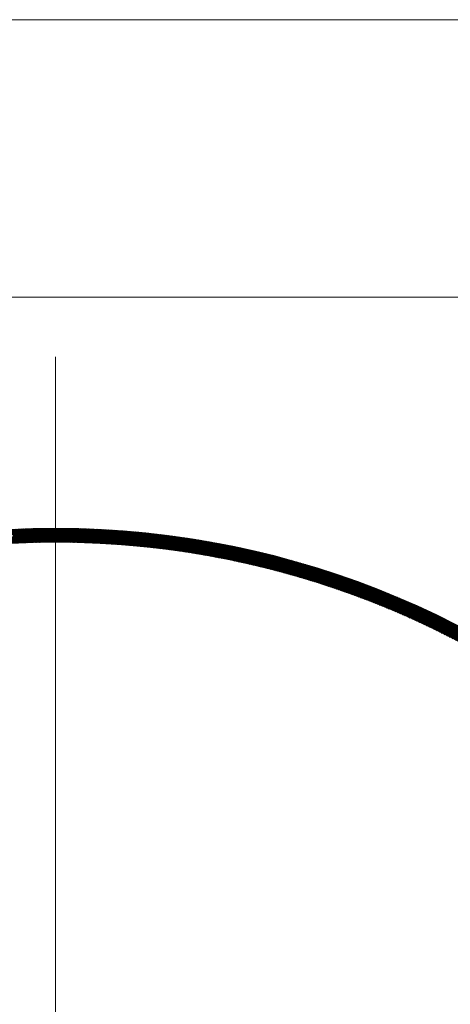
# Model space of a CAD drawing. Units: millimetres. Extents: x 55913 to 63967, y -1380 to 4142.
# Drawn here: x 57380 to 57427, y 3286 to 3393 of the extents above; entities that cross this region are included whole.
import ezdxf

# ---------------------------------------------------------------- set-up
doc = ezdxf.new("R2010")
doc.units = ezdxf.units.MM
doc.header["$LTSCALE"] = 101.6
doc.layers.add('001', color=7, linetype='Continuous', lineweight=18)
doc.layers.add('003', color=7, linetype='Continuous', lineweight=18)

msp = doc.modelspace()

# ---------------------------------------------------------------- linework, layer by layer
at = {"layer": '001', "linetype": 'Continuous', "lineweight": 15}
msp.add_line((57383.907, 3129.115), (57383.907, 3356.172), dxfattribs=at)
at = {"layer": '003', "lineweight": 15}
for p, q in [((57270.907, 3392.643), (57656.907, 3392.643)), ((57648.907, 3362.643), (57278.907, 3362.643)), ((57378.582, 3335.992), (57380.16, 3337.569)), ((57380.134, 3336.067), (57378.701, 3337.501)), ((57378.732, 3336), (57380.307, 3337.575)), ((57380.27, 3336.073), (57378.835, 3337.508)), ((57378.881, 3336.008), (57380.454, 3337.581)), ((57380.406, 3336.078), (57378.969, 3337.515)), ((57379.031, 3336.016), (57380.6, 3337.586)), ((57380.543, 3336.083), (57379.104, 3337.522)), ((57379.18, 3336.024), (57380.747, 3337.591)), ((57380.679, 3336.088), (57379.239, 3337.529)), ((57379.329, 3336.031), (57380.893, 3337.596)), ((57380.816, 3336.092), (57379.373, 3337.535)), ((57379.477, 3336.038), (57381.039, 3337.6)), ((57380.953, 3336.097), (57379.508, 3337.541)), ((57379.626, 3336.045), (57381.185, 3337.604)), ((57381.09, 3336.101), (57379.644, 3337.548)), ((57379.774, 3336.052), (57381.33, 3337.608)), ((57381.228, 3336.105), (57379.779, 3337.554)), ((57381.365, 3336.109), (57379.915, 3337.559)), ((57379.922, 3336.058), (57381.475, 3337.612)), ((57381.503, 3336.112), (57380.051, 3337.565)), ((57380.069, 3336.065), (57381.62, 3337.616)), ((57381.641, 3336.116), (57380.187, 3337.57)), ((57380.217, 3336.071), (57381.765, 3337.619)), ((57381.779, 3336.119), (57380.323, 3337.576)), ((57380.364, 3336.076), (57381.91, 3337.622)), ((57381.918, 3336.122), (57380.459, 3337.581)), ((57380.511, 3336.082), (57382.054, 3337.625)), ((57382.056, 3336.125), (57380.596, 3337.586)), ((57380.657, 3336.087), (57382.198, 3337.628)), ((57382.195, 3336.128), (57380.732, 3337.59)), ((57380.804, 3336.092), (57382.342, 3337.63)), ((57382.334, 3336.13), (57380.869, 3337.595)), ((57380.95, 3336.097), (57382.486, 3337.633)), ((57382.473, 3336.132), (57381.007, 3337.599)), ((57381.096, 3336.101), (57382.629, 3337.635)), ((57382.613, 3336.134), (57381.144, 3337.603)), ((57381.241, 3336.105), (57382.773, 3337.637)), ((57382.752, 3336.136), (57381.281, 3337.607)), ((57381.387, 3336.109), (57382.916, 3337.638)), ((57382.892, 3336.138), (57381.419, 3337.611)), ((57381.532, 3336.113), (57383.058, 3337.64)), ((57383.032, 3336.139), (57381.557, 3337.614)), ((57381.677, 3336.117), (57383.201, 3337.641)), ((57383.172, 3336.14), (57381.695, 3337.618)), ((57381.822, 3336.12), (57383.343, 3337.642)), ((57383.313, 3336.141), (57381.833, 3337.621)), ((57381.966, 3336.123), (57383.486, 3337.642)), ((57383.453, 3336.142), (57381.972, 3337.624)), ((57382.111, 3336.126), (57383.627, 3337.643)), ((57383.594, 3336.143), (57382.111, 3337.626)), ((57383.735, 3336.143), (57382.249, 3337.629)), ((57382.255, 3336.129), (57383.769, 3337.643)), ((57383.876, 3336.143), (57382.389, 3337.631)), ((57382.399, 3336.131), (57383.911, 3337.643)), ((57384.018, 3336.143), (57382.528, 3337.633)), ((57382.542, 3336.133), (57384.052, 3337.643)), ((57384.16, 3336.143), (57382.667, 3337.635)), ((57382.686, 3336.135), (57384.193, 3337.643)), ((57384.302, 3336.143), (57382.807, 3337.637)), ((57382.829, 3336.137), (57384.334, 3337.642)), ((57384.444, 3336.142), (57382.947, 3337.639)), ((57382.972, 3336.139), (57384.475, 3337.642)), ((57384.586, 3336.141), (57383.087, 3337.64)), ((57383.114, 3336.14), (57384.615, 3337.641)), ((57384.729, 3336.14), (57383.227, 3337.641)), ((57383.257, 3336.141), (57384.755, 3337.64)), ((57384.871, 3336.138), (57383.368, 3337.642)), ((57383.399, 3336.142), (57384.896, 3337.638)), ((57385.014, 3336.137), (57383.509, 3337.643)), ((57383.541, 3336.143), (57385.035, 3337.637)), ((57385.158, 3336.135), (57383.65, 3337.643)), ((57383.683, 3336.143), (57385.175, 3337.635)), ((57385.301, 3336.133), (57383.791, 3337.643)), ((57383.825, 3336.143), (57385.315, 3337.633)), ((57385.445, 3336.131), (57383.932, 3337.643)), ((57383.966, 3336.143), (57385.454, 3337.631)), ((57385.589, 3336.128), (57384.074, 3337.643)), ((57384.108, 3336.143), (57385.593, 3337.628)), ((57385.733, 3336.126), (57384.215, 3337.643)), ((57384.249, 3336.143), (57385.732, 3337.626)), ((57385.877, 3336.123), (57384.357, 3337.642)), ((57384.389, 3336.142), (57385.87, 3337.623)), ((57386.022, 3336.119), (57384.5, 3337.642)), ((57384.53, 3336.141), (57386.009, 3337.62)), ((57386.166, 3336.116), (57384.642, 3337.641)), ((57384.67, 3336.14), (57386.147, 3337.617)), ((57386.312, 3336.112), (57384.785, 3337.639)), ((57384.811, 3336.139), (57386.285, 3337.614)), ((57386.457, 3336.109), (57384.927, 3337.638)), ((57384.95, 3336.138), (57386.423, 3337.61)), ((57386.602, 3336.105), (57385.071, 3337.636)), ((57385.09, 3336.136), (57386.561, 3337.606)), ((57386.748, 3336.1), (57385.214, 3337.634)), ((57385.23, 3336.134), (57386.698, 3337.602)), ((57386.894, 3336.096), (57385.357, 3337.632)), ((57385.369, 3336.132), (57386.835, 3337.598)), ((57387.04, 3336.091), (57385.501, 3337.63)), ((57385.508, 3336.13), (57386.973, 3337.594)), ((57387.187, 3336.086), (57385.645, 3337.627)), ((57385.647, 3336.127), (57387.109, 3337.589)), ((57385.786, 3336.125), (57387.246, 3337.585)), ((57387.333, 3336.081), (57385.789, 3337.625)), ((57385.924, 3336.122), (57387.383, 3337.58)), ((57387.48, 3336.075), (57385.934, 3337.622)), ((57386.063, 3336.119), (57387.519, 3337.575)), ((57387.627, 3336.069), (57386.078, 3337.619)), ((57386.201, 3336.115), (57387.655, 3337.569)), ((57387.775, 3336.063), (57386.223, 3337.615)), ((57386.339, 3336.112), (57387.791, 3337.564)), ((57387.922, 3336.057), (57386.368, 3337.612)), ((57386.477, 3336.108), (57387.927, 3337.558)), ((57388.07, 3336.051), (57386.513, 3337.608)), ((57386.614, 3336.104), (57388.062, 3337.552)), ((57388.219, 3336.044), (57386.659, 3337.604)), ((57386.752, 3336.1), (57388.198, 3337.546)), ((57388.367, 3336.037), (57386.805, 3337.599)), ((57386.889, 3336.096), (57388.333, 3337.54)), ((57388.516, 3336.03), (57386.951, 3337.595)), ((57387.026, 3336.091), (57388.468, 3337.534)), ((57388.664, 3336.022), (57387.097, 3337.59)), ((57387.162, 3336.087), (57388.603, 3337.527)), ((57388.814, 3336.015), (57387.243, 3337.585)), ((57387.299, 3336.082), (57388.738, 3337.521)), ((57388.963, 3336.007), (57387.39, 3337.58)), ((57387.435, 3336.077), (57388.872, 3337.514)), ((57389.113, 3335.998), (57387.537, 3337.574)), ((57387.571, 3336.072), (57389.006, 3337.506)), ((57389.262, 3335.99), (57387.684, 3337.568)), ((57387.707, 3336.066), (57389.14, 3337.499)), ((57389.413, 3335.981), (57387.832, 3337.562)), ((57387.843, 3336.061), (57389.274, 3337.492)), ((57389.563, 3335.972), (57387.979, 3337.556)), ((57387.979, 3336.055), (57389.408, 3337.484)), ((57388.114, 3336.049), (57389.542, 3337.476)), ((57389.714, 3335.963), (57388.127, 3337.55)), ((57388.25, 3336.043), (57389.675, 3337.468)), ((57389.865, 3335.953), (57388.275, 3337.543)), ((57388.385, 3336.036), (57389.808, 3337.46)), ((57390.016, 3335.944), (57388.424, 3337.536)), ((57388.519, 3336.03), (57389.941, 3337.452)), ((57390.167, 3335.934), (57388.572, 3337.529)), ((57388.654, 3336.023), (57390.074, 3337.443)), ((57390.319, 3335.923), (57388.721, 3337.521)), ((57388.789, 3336.016), (57390.207, 3337.434)), ((57390.471, 3335.913), (57388.87, 3337.514)), ((57388.923, 3336.009), (57390.34, 3337.425)), ((57390.623, 3335.902), (57389.019, 3337.506)), ((57389.057, 3336.001), (57390.472, 3337.416)), ((57390.776, 3335.891), (57389.169, 3337.498)), ((57389.191, 3335.994), (57390.604, 3337.407)), ((57390.929, 3335.879), (57389.319, 3337.489)), ((57389.325, 3335.986), (57390.736, 3337.398)), ((57389.458, 3335.978), (57390.868, 3337.388)), ((57391.082, 3335.868), (57389.469, 3337.48)), ((57389.592, 3335.97), (57391, 3337.378)), ((57391.235, 3335.856), (57389.619, 3337.472)), ((57389.725, 3335.962), (57391.131, 3337.368)), ((57391.389, 3335.844), (57389.77, 3337.462)), ((57389.858, 3335.954), (57391.262, 3337.358)), ((57391.543, 3335.831), (57389.921, 3337.453)), ((57389.991, 3335.945), (57391.393, 3337.348)), ((57391.697, 3335.818), (57390.072, 3337.443)), ((57390.123, 3335.937), (57391.524, 3337.338)), ((57391.851, 3335.805), (57390.223, 3337.433)), ((57390.256, 3335.928), (57391.655, 3337.327)), ((57392.006, 3335.792), (57390.375, 3337.423)), ((57390.388, 3335.919), (57391.786, 3337.316)), ((57390.52, 3335.909), (57391.916, 3337.305)), ((57392.161, 3335.778), (57390.527, 3337.412)), ((57390.652, 3335.9), (57392.047, 3337.294)), ((57392.316, 3335.764), (57390.679, 3337.402)), ((57390.784, 3335.89), (57392.177, 3337.283)), ((57392.472, 3335.75), (57390.832, 3337.391)), ((57390.916, 3335.88), (57392.307, 3337.271)), ((57392.628, 3335.736), (57390.984, 3337.379)), ((57391.047, 3335.87), (57392.437, 3337.26)), ((57392.784, 3335.721), (57391.137, 3337.368)), ((57391.179, 3335.86), (57392.566, 3337.248)), ((57392.94, 3335.706), (57391.29, 3337.356)), ((57391.31, 3335.85), (57392.696, 3337.236)), ((57391.441, 3335.839), (57392.825, 3337.224)), ((57393.097, 3335.691), (57391.444, 3337.344)), ((57391.571, 3335.829), (57392.954, 3337.212)), ((57393.254, 3335.675), (57391.598, 3337.332)), ((57391.702, 3335.818), (57393.083, 3337.199)), ((57393.412, 3335.659), (57391.752, 3337.319)), ((57391.832, 3335.807), (57393.212, 3337.187)), ((57393.569, 3335.643), (57391.906, 3337.306)), ((57391.963, 3335.796), (57393.341, 3337.174)), ((57393.727, 3335.626), (57392.061, 3337.293)), ((57392.093, 3335.784), (57393.469, 3337.161)), ((57393.886, 3335.609), (57392.216, 3337.279)), ((57392.223, 3335.773), (57393.598, 3337.148)), ((57392.352, 3335.761), (57393.726, 3337.135)), ((57394.044, 3335.592), (57392.371, 3337.266)), ((57392.482, 3335.749), (57393.854, 3337.121)), ((57394.203, 3335.575), (57392.526, 3337.252)), ((57392.611, 3335.737), (57393.982, 3337.108)), ((57394.362, 3335.557), (57392.682, 3337.237)), ((57392.741, 3335.725), (57394.109, 3337.094)), ((57394.522, 3335.539), (57392.838, 3337.223)), ((57392.87, 3335.713), (57394.237, 3337.08)), ((57394.682, 3335.521), (57392.994, 3337.208)), ((57392.999, 3335.7), (57394.364, 3337.066)), ((57393.127, 3335.688), (57394.492, 3337.052)), ((57394.842, 3335.502), (57393.151, 3337.193)), ((57393.256, 3335.675), (57394.619, 3337.038)), ((57395.002, 3335.483), (57393.308, 3337.177)), ((57393.384, 3335.662), (57394.746, 3337.023)), ((57395.163, 3335.463), (57393.465, 3337.161)), ((57393.513, 3335.649), (57394.872, 3337.008)), ((57395.324, 3335.444), (57393.623, 3337.145)), ((57393.641, 3335.635), (57394.999, 3336.994)), ((57393.769, 3335.622), (57395.125, 3336.979)), ((57395.485, 3335.424), (57393.78, 3337.129)), ((57393.896, 3335.608), (57395.252, 3336.964)), ((57395.647, 3335.403), (57393.938, 3337.112)), ((57394.024, 3335.594), (57395.378, 3336.948)), ((57395.809, 3335.383), (57394.097, 3337.095)), ((57394.152, 3335.581), (57395.504, 3336.933)), ((57395.972, 3335.362), (57394.255, 3337.078)), ((57394.279, 3335.566), (57395.63, 3336.917)), ((57394.406, 3335.552), (57395.756, 3336.902)), ((57396.134, 3335.34), (57394.414, 3337.061)), ((57394.533, 3335.538), (57395.881, 3336.886)), ((57396.298, 3335.319), (57394.574, 3337.043)), ((57394.66, 3335.523), (57396.006, 3336.87)), ((57396.461, 3335.297), (57394.733, 3337.025)), ((57394.786, 3335.508), (57396.132, 3336.854)), ((57396.625, 3335.274), (57394.893, 3337.006)), ((57394.913, 3335.493), (57396.257, 3336.837)), ((57395.039, 3335.478), (57396.382, 3336.821)), ((57396.789, 3335.252), (57395.053, 3336.987)), ((57395.165, 3335.463), (57396.507, 3336.804)), ((57396.953, 3335.229), (57395.214, 3336.968)), ((57395.292, 3335.448), (57396.631, 3336.787)), ((57397.118, 3335.205), (57395.375, 3336.949)), ((57395.417, 3335.432), (57396.756, 3336.771)), ((57397.283, 3335.182), (57395.536, 3336.929)), ((57395.543, 3335.417), (57396.88, 3336.753)), ((57395.669, 3335.401), (57397.004, 3336.736)), ((57397.449, 3335.158), (57395.697, 3336.909)), ((57395.794, 3335.385), (57397.128, 3336.719)), ((57397.615, 3335.133), (57395.859, 3336.889)), ((57395.919, 3335.369), (57397.252, 3336.701)), ((57397.781, 3335.108), (57396.021, 3336.868)), ((57397.947, 3335.083), (57396.184, 3336.847)), ((57398.114, 3335.058), (57396.347, 3336.825)), ((57398.282, 3335.032), (57396.51, 3336.804)), ((57398.449, 3335.006), (57396.673, 3336.782)), ((57398.617, 3334.979), (57396.837, 3336.759)), ((57398.786, 3334.952), (57397.001, 3336.737)), ((57398.954, 3334.925), (57397.165, 3336.714)), ((57396.045, 3335.352), (57397.376, 3336.684)), ((57396.17, 3335.336), (57397.5, 3336.666)), ((57396.294, 3335.319), (57397.623, 3336.648)), ((57396.419, 3335.302), (57397.747, 3336.63)), ((57396.544, 3335.286), (57397.87, 3336.612)), ((57396.668, 3335.269), (57397.993, 3336.593)), ((57396.792, 3335.251), (57398.116, 3336.575)), ((57396.916, 3335.234), (57398.238, 3336.556)), ((57397.04, 3335.216), (57398.361, 3336.537)), ((57397.164, 3335.199), (57398.484, 3336.518)), ((57397.288, 3335.181), (57398.606, 3336.499)), ((57399.124, 3334.897), (57397.33, 3336.69)), ((57397.411, 3335.163), (57398.728, 3336.48)), ((57399.293, 3334.869), (57397.495, 3336.667)), ((57397.534, 3335.145), (57398.85, 3336.461)), ((57397.658, 3335.127), (57398.972, 3336.441)), ((57399.463, 3334.84), (57397.661, 3336.643)), ((57397.781, 3335.108), (57399.094, 3336.422)), ((57399.633, 3334.811), (57397.827, 3336.618)), ((57397.904, 3335.09), (57399.216, 3336.402)), ((57399.804, 3334.782), (57397.993, 3336.593)), ((57398.026, 3335.071), (57399.337, 3336.382)), ((57398.149, 3335.052), (57399.458, 3336.362)), ((57399.975, 3334.752), (57398.159, 3336.568)), ((57398.271, 3335.033), (57399.58, 3336.342)), ((57400.147, 3334.722), (57398.326, 3336.543)), ((57398.394, 3335.014), (57399.701, 3336.321)), ((57400.319, 3334.692), (57398.494, 3336.517)), ((57398.516, 3334.995), (57399.822, 3336.301)), ((57398.638, 3334.976), (57399.942, 3336.28)), ((57400.491, 3334.661), (57398.661, 3336.491)), ((57398.76, 3334.956), (57400.063, 3336.26)), ((57400.664, 3334.63), (57398.829, 3336.464)), ((57398.882, 3334.937), (57400.184, 3336.239)), ((57400.837, 3334.598), (57398.997, 3336.437)), ((57399.003, 3334.917), (57400.304, 3336.218)), ((57399.125, 3334.897), (57400.424, 3336.197)), ((57401.01, 3334.566), (57399.166, 3336.41)), ((57399.246, 3334.877), (57400.545, 3336.175)), ((57401.184, 3334.533), (57399.335, 3336.382)), ((57399.367, 3334.856), (57400.665, 3336.154)), ((57399.488, 3334.836), (57400.784, 3336.132)), ((57401.359, 3334.5), (57399.505, 3336.354)), ((57399.609, 3334.816), (57400.904, 3336.111)), ((57401.533, 3334.467), (57399.675, 3336.326)), ((57399.73, 3334.795), (57401.024, 3336.089)), ((57401.709, 3334.433), (57399.845, 3336.297)), ((57399.85, 3334.774), (57401.143, 3336.067)), ((57399.971, 3334.753), (57401.262, 3336.045)), ((57401.884, 3334.399), (57400.015, 3336.268)), ((57400.091, 3334.732), (57401.382, 3336.022)), ((57402.06, 3334.364), (57400.186, 3336.238)), ((57400.212, 3334.711), (57401.501, 3336)), ((57400.332, 3334.69), (57401.62, 3335.978)), ((57402.237, 3334.329), (57400.358, 3336.208)), ((57400.452, 3334.668), (57401.738, 3335.955)), ((57402.414, 3334.294), (57400.53, 3336.178)), ((57400.571, 3334.646), (57401.857, 3335.932)), ((57400.691, 3334.625), (57401.976, 3335.909)), ((57402.591, 3334.258), (57400.702, 3336.147)), ((57400.811, 3334.603), (57402.094, 3335.886)), ((57402.769, 3334.221), (57400.874, 3336.116)), ((57400.93, 3334.581), (57402.212, 3335.863)), ((57402.948, 3334.184), (57401.047, 3336.084)), ((57401.049, 3334.559), (57402.33, 3335.84)), ((57401.168, 3334.536), (57402.449, 3335.816)), ((57403.126, 3334.147), (57401.221, 3336.052)), ((57401.287, 3334.514), (57402.566, 3335.793)), ((57403.306, 3334.109), (57401.395, 3336.02)), ((57401.406, 3334.491), (57402.684, 3335.769)), ((57401.525, 3334.469), (57402.802, 3335.745)), ((57403.485, 3334.071), (57401.569, 3335.987)), ((57401.643, 3334.446), (57402.919, 3335.722)), ((57403.666, 3334.032), (57401.743, 3335.954)), ((57401.762, 3334.423), (57403.037, 3335.698)), ((57401.88, 3334.4), (57403.154, 3335.673)), ((57403.846, 3333.993), (57401.919, 3335.92)), ((57401.998, 3334.376), (57403.271, 3335.649)), ((57404.027, 3333.953), (57402.094, 3335.886)), ((57404.209, 3333.913), (57402.27, 3335.852)), ((57404.391, 3333.872), (57402.446, 3335.817)), ((57404.574, 3333.831), (57402.623, 3335.782)), ((57404.757, 3333.789), (57402.8, 3335.746)), ((57404.94, 3333.747), (57402.978, 3335.71)), ((57405.125, 3333.704), (57403.156, 3335.673)), ((57405.309, 3333.661), (57403.334, 3335.636)), ((57402.117, 3334.353), (57403.388, 3335.625)), ((57402.234, 3334.33), (57403.505, 3335.6)), ((57402.352, 3334.306), (57403.622, 3335.575)), ((57402.47, 3334.282), (57403.738, 3335.551)), ((57402.587, 3334.258), (57403.855, 3335.526)), ((57402.705, 3334.234), (57403.971, 3335.501)), ((57402.822, 3334.21), (57404.087, 3335.475)), ((57402.939, 3334.186), (57404.203, 3335.45)), ((57403.056, 3334.162), (57404.319, 3335.425)), ((57403.173, 3334.137), (57404.435, 3335.399)), ((57403.29, 3334.112), (57404.551, 3335.373)), ((57403.407, 3334.088), (57404.667, 3335.348)), ((57405.494, 3333.617), (57403.513, 3335.598)), ((57403.523, 3334.063), (57404.782, 3335.322)), ((57403.639, 3334.038), (57404.897, 3335.296)), ((57405.68, 3333.573), (57403.693, 3335.56)), ((57403.756, 3334.012), (57405.013, 3335.269)), ((57403.872, 3333.987), (57405.128, 3335.243)), ((57405.866, 3333.528), (57403.873, 3335.522)), ((57403.988, 3333.962), (57405.243, 3335.217)), ((57406.053, 3333.483), (57404.053, 3335.483)), ((57404.104, 3333.936), (57405.358, 3335.19)), ((57404.219, 3333.91), (57405.472, 3335.163)), ((57406.24, 3333.437), (57404.234, 3335.443)), ((57404.335, 3333.885), (57405.587, 3335.137)), ((57406.428, 3333.391), (57404.415, 3335.403)), ((57404.45, 3333.859), (57405.702, 3335.11)), ((57404.566, 3333.833), (57405.816, 3335.083)), ((57406.617, 3333.344), (57404.597, 3335.363)), ((57404.681, 3333.806), (57405.93, 3335.055)), ((57406.805, 3333.296), (57404.779, 3335.322)), ((57404.796, 3333.78), (57406.044, 3335.028)), ((57404.911, 3333.754), (57406.158, 3335.001)), ((57406.995, 3333.248), (57404.962, 3335.281)), ((57405.026, 3333.727), (57406.272, 3334.973)), ((57405.141, 3333.7), (57406.386, 3334.946)), ((57407.185, 3333.199), (57405.146, 3335.239)), ((57405.255, 3333.674), (57406.5, 3334.918)), ((57407.376, 3333.15), (57405.329, 3335.197)), ((57405.37, 3333.647), (57406.613, 3334.89)), ((57405.484, 3333.62), (57406.727, 3334.862)), ((57407.567, 3333.1), (57405.514, 3335.154)), ((57405.599, 3333.593), (57406.84, 3334.834)), ((57407.759, 3333.05), (57405.698, 3335.11)), ((57405.713, 3333.565), (57406.953, 3334.806)), ((57405.827, 3333.538), (57407.066, 3334.777)), ((57407.951, 3332.999), (57405.884, 3335.067)), ((57405.941, 3333.51), (57407.179, 3334.749)), ((57406.054, 3333.483), (57407.292, 3334.72)), ((57408.144, 3332.947), (57406.069, 3335.022)), ((57406.168, 3333.455), (57407.405, 3334.692)), ((57408.338, 3332.895), (57406.256, 3334.977)), ((57406.281, 3333.427), (57407.517, 3334.663)), ((57406.395, 3333.399), (57407.63, 3334.634)), ((57408.532, 3332.843), (57406.443, 3334.932)), ((57406.508, 3333.371), (57407.742, 3334.605)), ((57406.621, 3333.342), (57407.854, 3334.576)), ((57408.727, 3332.789), (57406.63, 3334.886)), ((57408.922, 3332.735), (57406.818, 3334.839)), ((57409.118, 3332.68), (57407.006, 3334.792)), ((57409.315, 3332.625), (57407.195, 3334.745)), ((57409.512, 3332.569), (57407.385, 3334.697)), ((57409.711, 3332.512), (57407.575, 3334.648)), ((57409.909, 3332.455), (57407.766, 3334.599)), ((57406.734, 3333.314), (57407.967, 3334.546)), ((57406.847, 3333.286), (57408.079, 3334.517)), ((57406.96, 3333.257), (57408.191, 3334.487)), ((57407.073, 3333.228), (57408.302, 3334.458)), ((57407.185, 3333.199), (57408.414, 3334.428)), ((57407.298, 3333.17), (57408.526, 3334.398)), ((57407.41, 3333.141), (57408.637, 3334.368)), ((57407.522, 3333.112), (57408.748, 3334.338)), ((57407.634, 3333.083), (57408.86, 3334.308)), ((57407.746, 3333.053), (57408.971, 3334.278)), ((57407.858, 3333.024), (57409.082, 3334.247)), ((57410.109, 3332.397), (57407.957, 3334.549)), ((57407.97, 3332.994), (57409.193, 3334.217)), ((57408.082, 3332.964), (57409.303, 3334.186)), ((57410.309, 3332.339), (57408.149, 3334.498)), ((57408.193, 3332.934), (57409.414, 3334.155)), ((57408.304, 3332.904), (57409.524, 3334.124)), ((57410.509, 3332.279), (57408.341, 3334.447)), ((57408.416, 3332.874), (57409.635, 3334.093)), ((57408.527, 3332.844), (57409.745, 3334.062)), ((57410.711, 3332.219), (57408.534, 3334.396)), ((57408.638, 3332.814), (57409.855, 3334.031)), ((57410.913, 3332.158), (57408.728, 3334.344)), ((57408.749, 3332.783), (57409.966, 3334)), ((57408.86, 3332.752), (57410.075, 3333.968)), ((57411.116, 3332.097), (57408.922, 3334.291)), ((57408.97, 3332.722), (57410.185, 3333.937)), ((57409.081, 3332.691), (57410.295, 3333.905)), ((57411.32, 3332.035), (57409.117, 3334.238)), ((57409.191, 3332.66), (57410.405, 3333.873)), ((57409.302, 3332.629), (57410.514, 3333.841)), ((57411.524, 3331.972), (57409.312, 3334.184)), ((57409.412, 3332.598), (57410.624, 3333.809)), ((57411.729, 3331.908), (57409.508, 3334.129)), ((57409.522, 3332.566), (57410.733, 3333.777)), ((57409.632, 3332.535), (57410.842, 3333.745)), ((57411.935, 3331.844), (57409.705, 3334.074)), ((57409.742, 3332.503), (57410.951, 3333.713)), ((57409.852, 3332.472), (57411.06, 3333.68)), ((57412.141, 3331.779), (57409.902, 3334.018)), ((57409.961, 3332.44), (57411.169, 3333.648)), ((57410.071, 3332.408), (57411.278, 3333.615)), ((57412.349, 3331.713), (57410.1, 3333.961)), ((57410.18, 3332.376), (57411.387, 3333.582)), ((57410.29, 3332.344), (57411.495, 3333.549)), ((57412.557, 3331.646), (57410.299, 3333.904)), ((57410.399, 3332.312), (57411.604, 3333.516)), ((57412.766, 3331.578), (57410.498, 3333.846)), ((57412.976, 3331.51), (57410.698, 3333.788)), ((57413.186, 3331.441), (57410.899, 3333.728)), ((57413.398, 3331.371), (57411.1, 3333.668)), ((57413.61, 3331.3), (57411.302, 3333.608)), ((57413.823, 3331.228), (57411.505, 3333.547)), ((57410.508, 3332.28), (57411.712, 3333.483)), ((57410.617, 3332.247), (57411.82, 3333.45)), ((57410.726, 3332.215), (57411.928, 3333.417)), ((57410.835, 3332.182), (57412.036, 3333.383)), ((57410.943, 3332.149), (57412.144, 3333.35)), ((57411.052, 3332.116), (57412.252, 3333.316)), ((57411.161, 3332.083), (57412.36, 3333.283)), ((57411.269, 3332.05), (57412.467, 3333.249)), ((57411.377, 3332.017), (57412.575, 3333.215)), ((57411.485, 3331.984), (57412.682, 3333.181)), ((57411.593, 3331.95), (57412.789, 3333.147)), ((57411.701, 3331.917), (57412.897, 3333.112)), ((57414.037, 3331.156), (57411.708, 3333.485)), ((57411.809, 3331.883), (57413.004, 3333.078)), ((57414.252, 3331.082), (57411.912, 3333.422)), ((57411.917, 3331.85), (57413.111, 3333.043)), ((57412.024, 3331.816), (57413.217, 3333.009)), ((57414.468, 3331.008), (57412.117, 3333.358)), ((57412.132, 3331.782), (57413.324, 3332.974)), ((57412.239, 3331.748), (57413.431, 3332.939)), ((57414.684, 3330.933), (57412.323, 3333.294)), ((57412.346, 3331.713), (57413.537, 3332.905)), ((57412.453, 3331.679), (57413.644, 3332.87)), ((57414.902, 3330.857), (57412.529, 3333.229)), ((57412.56, 3331.645), (57413.75, 3332.834)), ((57412.667, 3331.61), (57413.856, 3332.799)), ((57415.12, 3330.78), (57412.736, 3333.163)), ((57412.774, 3331.576), (57413.962, 3332.764)), ((57412.881, 3331.541), (57414.068, 3332.728)), ((57415.34, 3330.702), (57412.944, 3333.097)), ((57412.987, 3331.506), (57414.174, 3332.693)), ((57413.094, 3331.471), (57414.28, 3332.657)), ((57415.56, 3330.623), (57413.153, 3333.03)), ((57413.2, 3331.436), (57414.386, 3332.622)), ((57413.307, 3331.401), (57414.491, 3332.586)), ((57415.781, 3330.543), (57413.362, 3332.962)), ((57413.413, 3331.366), (57414.597, 3332.55)), ((57413.519, 3331.331), (57414.702, 3332.514)), ((57416.004, 3330.462), (57413.573, 3332.893)), ((57413.625, 3331.295), (57414.807, 3332.478)), ((57413.731, 3331.26), (57414.913, 3332.441)), ((57416.227, 3330.38), (57413.784, 3332.823)), ((57416.452, 3330.297), (57413.996, 3332.753)), ((57416.677, 3330.213), (57414.208, 3332.681)), ((57416.904, 3330.128), (57414.422, 3332.609)), ((57417.131, 3330.041), (57414.636, 3332.536)), ((57417.36, 3329.954), (57414.852, 3332.462)), ((57413.836, 3331.224), (57415.018, 3332.405)), ((57413.942, 3331.188), (57415.123, 3332.369)), ((57414.048, 3331.152), (57415.227, 3332.332)), ((57414.153, 3331.116), (57415.332, 3332.295)), ((57414.258, 3331.08), (57415.437, 3332.259)), ((57414.364, 3331.044), (57415.541, 3332.222)), ((57414.469, 3331.008), (57415.646, 3332.185)), ((57414.574, 3330.971), (57415.75, 3332.148)), ((57414.679, 3330.935), (57415.855, 3332.111)), ((57414.784, 3330.898), (57415.959, 3332.073)), ((57414.888, 3330.861), (57416.063, 3332.036)), ((57414.993, 3330.825), (57416.167, 3331.998)), ((57417.59, 3329.866), (57415.068, 3332.388)), ((57415.097, 3330.788), (57416.271, 3331.961)), ((57415.202, 3330.751), (57416.374, 3331.923)), ((57417.821, 3329.776), (57415.285, 3332.312)), ((57415.306, 3330.714), (57416.478, 3331.885)), ((57415.41, 3330.676), (57416.582, 3331.848)), ((57418.053, 3329.686), (57415.503, 3332.235)), ((57415.514, 3330.639), (57416.685, 3331.81)), ((57415.618, 3330.602), (57416.788, 3331.772)), ((57418.286, 3329.594), (57415.722, 3332.158)), ((57415.722, 3330.564), (57416.892, 3331.733)), ((57415.826, 3330.527), (57416.995, 3331.695)), ((57415.93, 3330.489), (57417.098, 3331.657)), ((57418.521, 3329.501), (57415.942, 3332.079)), ((57416.033, 3330.451), (57417.201, 3331.618)), ((57416.137, 3330.413), (57417.304, 3331.58)), ((57418.756, 3329.406), (57416.163, 3332)), ((57416.24, 3330.375), (57417.406, 3331.541)), ((57416.344, 3330.337), (57417.509, 3331.502)), ((57418.993, 3329.311), (57416.385, 3331.92)), ((57416.447, 3330.299), (57417.612, 3331.464)), ((57416.55, 3330.26), (57417.714, 3331.425)), ((57419.232, 3329.214), (57416.607, 3331.838)), ((57416.653, 3330.222), (57417.817, 3331.386)), ((57419.471, 3329.116), (57416.831, 3331.756)), ((57419.712, 3329.016), (57417.056, 3331.672)), ((57419.954, 3328.915), (57417.282, 3331.588)), ((57420.198, 3328.813), (57417.509, 3331.503)), ((57420.443, 3328.71), (57417.737, 3331.416)), ((57416.756, 3330.183), (57417.919, 3331.346)), ((57416.859, 3330.145), (57418.021, 3331.307)), ((57416.961, 3330.106), (57418.123, 3331.268)), ((57417.064, 3330.067), (57418.225, 3331.228)), ((57417.166, 3330.028), (57418.327, 3331.189)), ((57417.269, 3329.989), (57418.429, 3331.149)), ((57417.371, 3329.95), (57418.53, 3331.109)), ((57417.473, 3329.911), (57418.632, 3331.07)), ((57417.575, 3329.871), (57418.734, 3331.03)), ((57417.677, 3329.832), (57418.835, 3330.99)), ((57417.779, 3329.792), (57418.936, 3330.95)), ((57417.881, 3329.753), (57419.037, 3330.909)), ((57420.689, 3328.605), (57417.966, 3331.328)), ((57417.983, 3329.713), (57419.139, 3330.869)), ((57418.084, 3329.673), (57419.24, 3330.829)), ((57418.186, 3329.633), (57419.34, 3330.788)), ((57420.937, 3328.498), (57418.196, 3331.24)), ((57418.287, 3329.593), (57419.441, 3330.748)), ((57418.388, 3329.553), (57419.542, 3330.707)), ((57421.187, 3328.39), (57418.427, 3331.15)), ((57418.49, 3329.513), (57419.643, 3330.666)), ((57418.591, 3329.473), (57419.743, 3330.625)), ((57421.438, 3328.281), (57418.659, 3331.059)), ((57418.692, 3329.432), (57419.844, 3330.584)), ((57418.793, 3329.392), (57419.944, 3330.543)), ((57421.69, 3328.169), (57418.893, 3330.967)), ((57418.893, 3329.351), (57420.044, 3330.502)), ((57418.994, 3329.31), (57420.144, 3330.461)), ((57419.095, 3329.27), (57420.244, 3330.419)), ((57421.944, 3328.057), (57419.128, 3330.873)), ((57419.195, 3329.229), (57420.344, 3330.378)), ((57419.296, 3329.188), (57420.444, 3330.336)), ((57422.2, 3327.942), (57419.364, 3330.779)), ((57422.458, 3327.826), (57419.601, 3330.683)), ((57422.717, 3327.708), (57419.84, 3330.586)), ((57422.978, 3327.589), (57420.079, 3330.488)), ((57423.241, 3327.468), (57420.32, 3330.388)), ((57419.396, 3329.147), (57420.544, 3330.295)), ((57419.496, 3329.105), (57420.644, 3330.253)), ((57419.596, 3329.064), (57420.743, 3330.211)), ((57419.696, 3329.023), (57420.843, 3330.169)), ((57419.796, 3328.981), (57420.942, 3330.127)), ((57419.896, 3328.94), (57421.042, 3330.085)), ((57419.996, 3328.898), (57421.141, 3330.043)), ((57420.096, 3328.856), (57421.24, 3330.001)), ((57420.195, 3328.814), (57421.339, 3329.958)), ((57420.295, 3328.772), (57421.438, 3329.916)), ((57420.394, 3328.73), (57421.537, 3329.873)), ((57420.493, 3328.688), (57421.636, 3329.83)), ((57423.505, 3327.344), (57420.563, 3330.287)), ((57420.592, 3328.646), (57421.734, 3329.788)), ((57420.692, 3328.604), (57421.833, 3329.745)), ((57420.791, 3328.561), (57421.931, 3329.702)), ((57423.772, 3327.219), (57420.807, 3330.185)), ((57420.889, 3328.519), (57422.03, 3329.659)), ((57420.988, 3328.476), (57422.128, 3329.616)), ((57424.04, 3327.092), (57421.052, 3330.081)), ((57421.087, 3328.433), (57422.226, 3329.573)), ((57421.186, 3328.391), (57422.324, 3329.529)), ((57421.284, 3328.348), (57422.422, 3329.486)), ((57424.311, 3326.963), (57421.298, 3329.976)), ((57421.383, 3328.305), (57422.52, 3329.442)), ((57421.481, 3328.262), (57422.618, 3329.399)), ((57424.583, 3326.832), (57421.546, 3329.869)), ((57421.579, 3328.218), (57422.716, 3329.355)), ((57421.677, 3328.175), (57422.813, 3329.311)), ((57421.775, 3328.132), (57422.911, 3329.267)), ((57424.858, 3326.699), (57421.796, 3329.761)), ((57425.135, 3326.563), (57422.047, 3329.651)), ((57425.414, 3326.425), (57422.299, 3329.54)), ((57425.696, 3326.285), (57422.554, 3329.427)), ((57425.979, 3326.143), (57422.809, 3329.313)), ((57421.873, 3328.088), (57423.008, 3329.223)), ((57421.971, 3328.045), (57423.106, 3329.179)), ((57422.069, 3328.001), (57423.203, 3329.135)), ((57422.167, 3327.957), (57423.3, 3329.091)), ((57422.264, 3327.914), (57423.397, 3329.047)), ((57422.362, 3327.87), (57423.494, 3329.002)), ((57422.459, 3327.826), (57423.591, 3328.958)), ((57422.556, 3327.782), (57423.688, 3328.913)), ((57422.654, 3327.737), (57423.785, 3328.869)), ((57422.751, 3327.693), (57423.882, 3328.824)), ((57422.848, 3327.649), (57423.978, 3328.779)), ((57422.945, 3327.604), (57424.075, 3328.734)), ((57423.042, 3327.56), (57424.171, 3328.689)), ((57426.266, 3325.998), (57423.067, 3329.197)), ((57423.138, 3327.515), (57424.267, 3328.644)), ((57423.235, 3327.47), (57424.363, 3328.599)), ((57426.554, 3325.851), (57423.326, 3329.079)), ((57423.332, 3327.425), (57424.46, 3328.553)), ((57423.428, 3327.38), (57424.556, 3328.508)), ((57423.524, 3327.335), (57424.652, 3328.462)), ((57426.846, 3325.701), (57423.587, 3328.96)), ((57423.621, 3327.29), (57424.747, 3328.417)), ((57423.717, 3327.245), (57424.843, 3328.371)), ((57423.813, 3327.2), (57424.939, 3328.325)), ((57427.14, 3325.548), (57423.849, 3328.839)), ((57423.909, 3327.154), (57425.034, 3328.28)), ((57424.005, 3327.109), (57425.13, 3328.234)), ((57424.101, 3327.063), (57425.225, 3328.188)), ((57427.437, 3325.393), (57424.114, 3328.716)), ((57427.737, 3325.234), (57424.38, 3328.591)), ((57428.04, 3325.073), (57424.648, 3328.464)), ((57428.346, 3324.908), (57424.919, 3328.335)), ((57428.655, 3324.74), (57425.191, 3328.204)), ((57424.197, 3327.018), (57425.321, 3328.142)), ((57424.292, 3326.972), (57425.416, 3328.095)), ((57424.388, 3326.926), (57425.511, 3328.049)), ((57424.483, 3326.88), (57425.606, 3328.003)), ((57424.579, 3326.834), (57425.701, 3327.956)), ((57424.674, 3326.788), (57425.796, 3327.91)), ((57424.769, 3326.742), (57425.891, 3327.863)), ((57424.865, 3326.696), (57425.985, 3327.816)), ((57424.96, 3326.649), (57426.08, 3327.77)), ((57425.055, 3326.603), (57426.175, 3327.723)), ((57425.149, 3326.556), (57426.269, 3327.676)), ((57425.244, 3326.509), (57426.363, 3327.629)), ((57425.339, 3326.463), (57426.458, 3327.581)), ((57425.433, 3326.416), (57426.552, 3327.534)), ((57428.967, 3324.569), (57425.465, 3328.071)), ((57425.528, 3326.369), (57426.646, 3327.487)), ((57425.622, 3326.322), (57426.74, 3327.439)), ((57425.717, 3326.275), (57426.834, 3327.392)), ((57429.284, 3324.395), (57425.742, 3327.936)), ((57425.811, 3326.228), (57426.928, 3327.344)), ((57425.905, 3326.18), (57427.021, 3327.297)), ((57425.999, 3326.133), (57427.115, 3327.249)), ((57429.603, 3324.216), (57426.02, 3327.799)), ((57426.093, 3326.086), (57427.209, 3327.201)), ((57426.187, 3326.038), (57427.302, 3327.153)), ((57429.927, 3324.034), (57426.301, 3327.66)), ((57426.281, 3325.991), (57427.395, 3327.105)), ((57426.375, 3325.943), (57427.489, 3327.057)), ((57426.468, 3325.895), (57427.582, 3327.009))]:
    msp.add_line(p, q, dxfattribs=at)
for radius in [95, 93.5]:
    msp.add_circle((57383.907, 3242.643), radius, dxfattribs=at)

doc.saveas('drawing.dxf')
